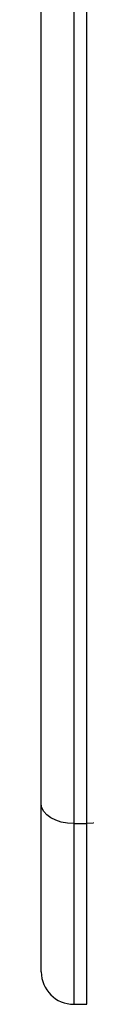
# Model space of a CAD drawing. Units: millimetres. Extents: x -0.6 to 11.2, y 3.3 to 18.
# Drawn here: x 6.1 to 6.1, y 6.8 to 6.9 of the extents above; entities that cross this region are included whole.
import ezdxf

# ---------------------------------------------------------------- set-up
doc = ezdxf.new("R2010")
doc.units = ezdxf.units.MM

# ---------------------------------------------------------------- blocks, each defined once
blk = doc.blocks.new('KATOPSH_S174')
at = {"color": 7, "linetype": 'Continuous', "lineweight": 25}
for p, q in [((17861.20003626239, 5599.667255695009), (17861.20003626239, 5599.834957893037)), ((17861.20503625763, 5599.831943745756), (17861.20503625763, 5599.664241547727)), ((17861.20703623188, 5599.664241547727), (17861.20703623188, 5599.831943745756)), ((17861.20003626239, 5599.641439850473), (17861.20003626239, 5599.667255695009)), ((17861.20503625763, 5599.664241547727), (17861.20703623188, 5599.664241547727)), ((17861.20503625763, 5599.636439855241), (17861.20703623188, 5599.636439855241))]:
    blk.add_line(p, q, dxfattribs=at)
at = {"color": 8, "linetype": 'Continuous', "lineweight": 25}
for p, q in [((17861.20503625763, 5599.664241547727), (17861.20503625763, 5599.636439855241)), ((17861.20703623188, 5599.636439855241), (17861.20703623188, 5599.664241547727))]:
    blk.add_line(p, q, dxfattribs=at)
at = {"color": 7, "linetype": 'Continuous', "lineweight": 25, "flags": 128}
for points in [[(17861.20503625763, 5599.664241547727), (17861.20406088722, 5599.664299423837), (17861.20312282932, 5599.664470966005), (17861.20225844276, 5599.66474949851), (17861.20150074852, 5599.665124352121), (17861.20087895286, 5599.665581102514), (17861.20041689766, 5599.666102225923), (17861.20013234508, 5599.666667635584), (17861.20003626239, 5599.667255695009)], [(17861.21203622711, 5599.667255695009), (17861.21194026363, 5599.666667635584), (17861.21165571106, 5599.666102225923), (17861.21119365585, 5599.665581102514), (17861.2105718602, 5599.665124352121), (17861.20981416595, 5599.66474949851), (17861.20894966018, 5599.664470966005), (17861.20801172149, 5599.664299423837), (17861.20703623188, 5599.664241547727)]]:
    blk.add_lwpolyline(points, dxfattribs=at)
at = {"color": 7, "linetype": 'Continuous', "lineweight": 25}
blk.add_arc((17861.20503628395, 5599.64143984273), 0.005, 180, 270, dxfattribs=at)
blk = doc.blocks.new('S174-')
at = {"color": 6}
blk.add_blockref('KATOPSH_S174', (-17855.13160959148, -5592.876551223644), dxfattribs=at)

msp = doc.modelspace()

# ---------------------------------------------------------------- block references
msp.add_blockref('S174-', (0, 0))

doc.saveas('drawing.dxf')
